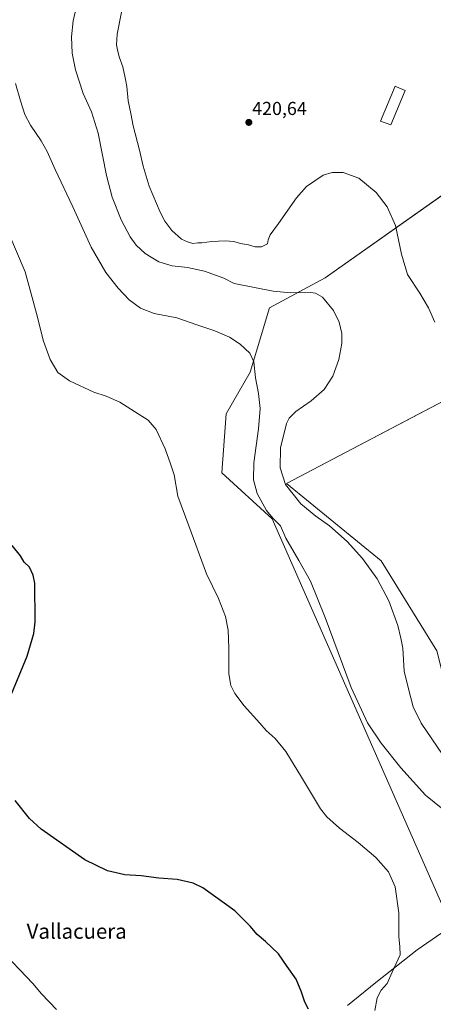
# Model space of a CAD drawing. Units: metres. Extents: x 607879 to 611340, y 4701508 to 4703875.
# Drawn here: x 608674 to 608894, y 4701773 to 4702299 of the extents above; entities that cross this region are included whole.
import ezdxf
from ezdxf.enums import TextEntityAlignment as Align

# ---------------------------------------------------------------- set-up
doc = ezdxf.new("R2010")
doc.units = ezdxf.units.M
doc.header["$MEASUREMENT"] = 0
for name, color, linetype, lineweight in [('Carátula', 7, 'Continuous', 5), ('Cultivos herbáceos CxS', 92, 'Continuous', 0), ('Curva de nivel maestra', 36, 'Continuous', 30), ('Curva de nivel normal', 36, 'Continuous', 0), ('Edificación', 1, 'Continuous', 13), ('Edificación Cxs', 1, 'Continuous', 13), ('Pastizal CxS', 92, 'Continuous', 0), ('Punto de cota en terreno', 7, 'Continuous', 0), ('Rótulo de punto de cota en terreno', 19, 'Continuous', 0), ('Texto cartográfico', 19, 'Continuous', 0)]:
    doc.layers.add(name, color=color, linetype=linetype, lineweight=lineweight)
doc.styles.add('Arial', font='txt', dxfattribs={"height": 0.2})

# ---------------------------------------------------------------- blocks, each defined once
blk = doc.blocks.new('*U164')
at = {"layer": 'Cultivos herbáceos CxS', "color": 92, "linetype": 'Continuous', "lineweight": 0}
blk.add_polyline3d([(608953.71, 4702243.37, 421.62), (608836.83, 4702160.87, 416.21), (608807.04, 4702144.83, 413.15), (608796.8, 4702110.44, 409.37), (608783.92, 4702088.2, 407.26), (608781.58, 4702056.59, 406.58), (608808.51, 4702032, 409.85), (608904.19, 4701814.46, 408.17), (608885.82, 4701801.83, 406.29), (608863.82, 4701784.36, 403.61), (608848.74, 4701772.07, 401.7)], dxfattribs=at)
blk = doc.blocks.new('*U166')
at = {"layer": 'Curva de nivel normal', "color": 36, "linetype": 'Continuous', "lineweight": 0}
blk.add_polyline3d([(608899.56, 4701876.88, 410), (608890.39, 4701884.5, 410), (608877.14, 4701898.97, 410), (608866.62, 4701912.17, 410), (608859.42, 4701923.07, 410), (608850.61, 4701942.01, 410), (608836.84, 4701979.33, 410), (608828.94, 4701998.75, 410), (608822.8, 4702009.82, 410), (608815.74, 4702021.66, 410), (608813.02, 4702028.41, 410), (608808.86, 4702032.4, 410), (608805.46, 4702036.56, 410), (608800.54, 4702045.67, 410), (608798.5, 4702052.98, 410), (608798.76, 4702062, 410), (608801.3, 4702080.12, 410), (608802.02, 4702090.95, 410), (608801.2, 4702099.05, 410), (608799.58, 4702107.39, 410), (608798.76, 4702115.9, 410), (608796.56, 4702120.56, 410), (608791.36, 4702125.47, 410), (608785.75, 4702129.08, 410), (608777.94, 4702132.52, 410), (608768.27, 4702135.72, 410), (608757.6, 4702139.41, 410), (608745.6, 4702141.72, 410), (608738.27, 4702144.53, 410), (608732.28, 4702149.03, 410), (608726.26, 4702155.33, 410), (608719.83, 4702163.62, 410), (608712, 4702177.12, 410), (608702.19, 4702198.75, 410), (608692.76, 4702218.73, 410), (608688.46, 4702228.38, 410), (608685.28, 4702234.07, 410), (608679.62, 4702242.41, 410), (608676.62, 4702248.07, 410), (608674.14, 4702255.43, 410), (608671.5, 4702264.64, 410)], dxfattribs=at)
blk = doc.blocks.new('*U168')
at = {"layer": 'Curva de nivel normal', "color": 36, "linetype": 'Continuous', "lineweight": 0}
blk.add_polyline3d([(608693.49, 4701769.96, 395), (608685.48, 4701778.39, 395), (608680.76, 4701783.76, 395), (608673.81, 4701791.13, 395), (608665.72, 4701799.62, 395)], dxfattribs=at)
blk = doc.blocks.new('*U172')
at = {"layer": 'Curva de nivel normal', "color": 36, "linetype": 'Continuous', "lineweight": 0}
blk.add_polyline3d([(608899.49, 4701906.11, 415), (608888.09, 4701922.97, 415), (608883.78, 4701931.66, 415), (608881.2, 4701941.33, 415), (608878.99, 4701950.76, 415), (608878.2, 4701962.93, 415), (608877.25, 4701968.35, 415), (608875.63, 4701975.01, 415), (608870.74, 4701988.23, 415), (608864.61, 4701999.99, 415), (608856.76, 4702010.88, 415), (608848.48, 4702019.94, 415), (608839.11, 4702028.29, 415), (608831.74, 4702033.41, 415), (608823.86, 4702040.03, 415), (608815.68, 4702050.44, 415), (608812.74, 4702059.39, 415), (608812.9, 4702070.01, 415), (608816.16, 4702083.05, 415), (608817.54, 4702085.81, 415), (608821.1, 4702089.39, 415), (608829.26, 4702095.06, 415), (608836.26, 4702101.19, 415), (608840.86, 4702108.24, 415), (608844.01, 4702117.13, 415), (608845.65, 4702125.77, 415), (608845.66, 4702131.11, 415), (608844.27, 4702137.06, 415), (608841.17, 4702143.29, 415), (608835.3, 4702150.42, 415), (608831.59, 4702152.62, 415), (608829.15, 4702152.94, 415), (608818.29, 4702152.75, 415), (608808.96, 4702153.64, 415), (608788.27, 4702157.82, 415), (608782.75, 4702160.67, 415), (608772.39, 4702164.33, 415), (608763.25, 4702166.31, 415), (608755.08, 4702167.25, 415), (608748, 4702169.39, 415), (608740.83, 4702173.8, 415), (608735.98, 4702178.24, 415), (608732.66, 4702182.81, 415), (608727.99, 4702191.89, 415), (608723.11, 4702203.92, 415), (608720.06, 4702215.51, 415), (608715.59, 4702238.03, 415), (608712.05, 4702249.43, 415), (608707.66, 4702259.31, 415), (608703.56, 4702271.86, 415), (608701.86, 4702280.86, 415), (608701.44, 4702289.61, 415), (608702.36, 4702298.04, 415), (608704.82, 4702309.02, 415)], dxfattribs=at)
blk = doc.blocks.new('*U174')
at = {"layer": 'Curva de nivel normal', "color": 36, "linetype": 'Continuous', "lineweight": 0}
blk.add_polyline3d([(608668, 4702184.42, 405), (608676.74, 4702164.02, 405), (608679.94, 4702152.35, 405), (608682.75, 4702141.68, 405), (608686.46, 4702126.93, 405), (608690.07, 4702117.18, 405), (608694.16, 4702110.27, 405), (608700.33, 4702105.85, 405), (608713.35, 4702099.81, 405), (608719.85, 4702097.64, 405), (608727.29, 4702094.42, 405), (608736.99, 4702088.11, 405), (608742.29, 4702084.74, 405), (608746.64, 4702079.76, 405), (608751.46, 4702069.51, 405), (608754.26, 4702061.38, 405), (608756.25, 4702055.5, 405), (608758.16, 4702044.25, 405), (608763.96, 4702028.35, 405), (608773.4, 4702002.73, 405), (608779.91, 4701989.54, 405), (608783.65, 4701979.86, 405), (608785.04, 4701972.61, 405), (608785.44, 4701962.93, 405), (608785.45, 4701949.28, 405), (608786.43, 4701943.07, 405), (608788.62, 4701938.76, 405), (608793.6, 4701932.16, 405), (608801.98, 4701922.82, 405), (608805.38, 4701918.94, 405), (608810.07, 4701914.72, 405), (608815.78, 4701907.72, 405), (608824.12, 4701894.1, 405), (608834.32, 4701877.11, 405), (608837.7, 4701872.9, 405), (608844.36, 4701866.77, 405), (608854.46, 4701859.19, 405), (608863.74, 4701851.12, 405), (608870.66, 4701843.4, 405), (608874.17, 4701835.45, 405), (608876.06, 4701821.6, 405), (608876.09, 4701808.84, 405), (608876.72, 4701803.6, 405), (608876.74, 4701799.21, 405), (608872.56, 4701789.8, 405), (608869.85, 4701783.9, 405), (608866.64, 4701780.18, 405), (608864.62, 4701776.24, 405), (608863.26, 4701769.4, 405)], dxfattribs=at)
blk = doc.blocks.new('*U177')
at = {"layer": 'Curva de nivel maestra', "color": 36, "linetype": 'Continuous', "lineweight": 30}
for points in [[(608827.96, 4701770.1, 400), (608826, 4701773.8, 400), (608823.98, 4701779.78, 400), (608822.57, 4701783.04, 400), (608821.37, 4701786.2, 400), (608816.6, 4701792.85, 400), (608811.89, 4701799.72, 400), (608805.02, 4701806.27, 400), (608800.44, 4701810.07, 400), (608796.71, 4701814.54, 400), (608788.52, 4701822.57, 400), (608771.52, 4701834.89, 400), (608766.3, 4701837.37, 400), (608757.88, 4701839.44, 400), (608748.09, 4701840.06, 400), (608738.6, 4701841.39, 400), (608729.94, 4701841.93, 400), (608720.6, 4701844.05, 400), (608708.6, 4701849.88, 400), (608685.22, 4701866.36, 400), (608679.1, 4701872.05, 400), (608671.32, 4701881.55, 400)], [(608668.33, 4701935.96, 400), (608677.71, 4701958.73, 400), (608681.27, 4701970.9, 400), (608682.02, 4701977.06, 400), (608681.79, 4701997.73, 400), (608681.04, 4702002.05, 400), (608679.02, 4702006.33, 400), (608676.26, 4702008.93, 400), (608674.16, 4702012.28, 400), (608669.72, 4702017.84, 400)]]:
    blk.add_polyline3d(points, dxfattribs=at)
blk = doc.blocks.new('5PATER')
at = {"layer": 'Carátula', "linetype": 'Continuous', "lineweight": 5}
h = blk.add_hatch(color=250, dxfattribs=at)
edge = h.paths.add_edge_path()
edge.add_ellipse((0, 0.01), major_axis=(-1.33, -1.34), ratio=0.999422, start_angle=0, end_angle=360)

msp = doc.modelspace()

# ---------------------------------------------------------------- linework, layer by layer
at = {"layer": 'Cultivos herbáceos CxS', "color": 92, "linetype": 'Continuous', "lineweight": 0}
for points in [[(609002.4, 4702170.17, 420.58), (609011.74, 4702153.79, 420.5), (608816.2, 4702050.87, 415.1), (608841.41, 4702030.25, 415.89), (608866.62, 4702009.62, 417.45), (608896.41, 4701961.49, 418.71), (608907.87, 4701915.66, 418.04), (608932.54, 4701898.39, 417.99), (608917.72, 4701896.39, 416.94), (608915.59, 4701896.1, 416.56), (608924.49, 4701872.79, 412.45), (608937.84, 4701852.13, 411.48), (608935.96, 4701830.76, 411.52), (608916.03, 4701822.6, 409.42), (608904.19, 4701814.46, 408.17), (608808.51, 4702032, 409.85), (608781.58, 4702056.59, 406.58), (608783.92, 4702088.2, 407.26), (608796.8, 4702110.44, 409.37), (608807.04, 4702144.83, 413.15), (608836.83, 4702160.87, 416.21), (608953.71, 4702243.37, 421.62), (608994.96, 4702188.37, 420.67), (609002.4, 4702170.17, 420.58)], [(609108.56, 4701959.31, 419.68), (609030.7, 4701930.02, 419.12), (609012.11, 4701906.62, 418.58), (609001.4, 4701897.33, 418.31), (608981.96, 4701941.33, 419.1), (608948.16, 4701914.76, 418.59), (608953.64, 4701901.25, 417.81), (608932.54, 4701898.39, 417.99), (608907.87, 4701915.66, 418.04), (608896.41, 4701961.49, 418.71), (608866.62, 4702009.62, 417.45), (608841.41, 4702030.25, 415.89), (608816.2, 4702050.87, 415.1), (609011.74, 4702153.79, 420.5), (609051.38, 4702084.3, 420), (609060.35, 4702068.57, 419.86), (609085.89, 4702021.63, 419.81), (609092.1, 4702008.35, 420.1), (609092.17, 4702008.13, 420.1), (609098.23, 4701990.72, 419.87), (609108.56, 4701959.31, 419.68)]]:
    msp.add_polyline3d(points, close=True, dxfattribs=at)
for points in [[(608904.19, 4701814.46, 408.17), (608808.51, 4702032, 409.85), (608781.58, 4702056.59, 406.58), (608783.92, 4702088.2, 407.26), (608796.8, 4702110.44, 409.37), (608807.04, 4702144.83, 413.15), (608836.83, 4702160.87, 416.21), (608951.26, 4702241.65, 421.52), (608953.49, 4702243.22, 421.62), (608953.71, 4702243.37, 421.62), (608964.15, 4702229.45, 421.35), (608994.96, 4702188.37, 420.67), (609002.4, 4702170.17, 420.58)], [(608904.19, 4701814.46, 408.17), (608808.51, 4702032, 409.85), (608781.58, 4702056.59, 406.58), (608783.92, 4702088.2, 407.26), (608796.8, 4702110.44, 409.37), (608807.04, 4702144.83, 413.15), (608836.83, 4702160.87, 416.21), (608951.26, 4702241.65, 421.52), (608953.49, 4702243.22, 421.62), (608953.71, 4702243.37, 421.62), (608964.15, 4702229.45, 421.35), (608994.96, 4702188.37, 420.67), (609002.4, 4702170.17, 420.58)], [(608932.54, 4701898.39, 417.99), (608907.87, 4701915.66, 418.04), (608896.41, 4701961.49, 418.71), (608866.62, 4702009.62, 417.45), (608841.41, 4702030.25, 415.89), (608816.2, 4702050.87, 415.1), (609003.06, 4702149.22, 421), (609005.46, 4702150.48, 420.92), (609007.86, 4702151.75, 420.73), (609011.74, 4702153.79, 420.5)], [(608932.54, 4701898.39, 417.99), (608907.87, 4701915.66, 418.04), (608896.41, 4701961.49, 418.71), (608866.62, 4702009.62, 417.45), (608841.41, 4702030.25, 415.89), (608816.2, 4702050.87, 415.1), (609003.06, 4702149.22, 421), (609005.46, 4702150.48, 420.92), (609007.86, 4702151.75, 420.73), (609011.74, 4702153.79, 420.5)], [(608848.74, 4701772.07, 401.7), (608863.82, 4701784.36, 403.61), (608885.81, 4701801.83, 406.29), (608904.19, 4701814.46, 408.17)]]:
    msp.add_polyline3d(points, dxfattribs=at)
at = {"layer": 'Curva de nivel normal', "color": 36, "linetype": 'Continuous', "lineweight": 0}
msp.add_polyline3d([(608895.26, 4702137.05, 420), (608891.9, 4702144.84, 420), (608887.33, 4702152.58, 420), (608880.69, 4702162.61, 420), (608877.45, 4702173.47, 420), (608874.34, 4702188.73, 420), (608869.82, 4702198.72, 420), (608864.06, 4702206.49, 420), (608854.74, 4702214.11, 420), (608846.45, 4702217.14, 420), (608840.55, 4702217.12, 420), (608835.78, 4702215.69, 420), (608826.92, 4702209.53, 420), (608821.5, 4702203.55, 420), (608811.98, 4702189.86, 420), (608807.52, 4702183.73, 420), (608806.43, 4702181.06, 420), (608805.98, 4702179.06, 420), (608802.83, 4702177.39, 420), (608799.47, 4702177.32, 420), (608795.96, 4702178.44, 420), (608791.58, 4702179.2, 420), (608788.1, 4702180.16, 420), (608783.51, 4702180.56, 420), (608776.23, 4702180.28, 420), (608770.97, 4702179.43, 420), (608768.79, 4702179.56, 420), (608766.22, 4702179.11, 420), (608763.3, 4702180.09, 420), (608760.17, 4702181.49, 420), (608754.94, 4702186.07, 420), (608751.31, 4702191.18, 420), (608748.72, 4702195.86, 420), (608742.9, 4702209.73, 420), (608739.65, 4702220.43, 420), (608737.79, 4702229.07, 420), (608734.3, 4702242.09, 420), (608733.1, 4702248.69, 420), (608731.76, 4702255.4, 420), (608731.05, 4702263.01, 420), (608730.06, 4702267.68, 420), (608728.79, 4702273.62, 420), (608726.82, 4702278.94, 420), (608726.06, 4702282.68, 420), (608725.4, 4702285.37, 420), (608725.76, 4702291.05, 420), (608728.22, 4702303.72, 420)], dxfattribs=at)
at = {"layer": 'Edificación', "color": 1, "linetype": 'Continuous', "lineweight": 13}
msp.add_polyline3d([(608879.46, 4702260.9, 422.63), (608871.82, 4702242.57, 420.65), (608866.32, 4702244.51, 421.77), (608874.09, 4702263.14, 423.9), (608874.91, 4702262.8, 424.41), (608879.46, 4702260.9, 422.63)], dxfattribs=at)
at = {"layer": 'Edificación Cxs', "color": 1, "linetype": 'Continuous', "lineweight": 13}
msp.add_polyline3d([(608879.46, 4702260.9, 422.63), (608871.82, 4702242.57, 420.65), (608866.32, 4702244.51, 421.77), (608874.09, 4702263.14, 423.9), (608874.91, 4702262.8, 424.41), (608879.46, 4702260.9, 422.63)], close=True, dxfattribs=at)
at = {"layer": 'Pastizal CxS', "color": 92, "linetype": 'Continuous', "lineweight": 0}
for points in [[(608848.74, 4701772.07, 401.7), (608863.82, 4701784.36, 403.61), (608885.82, 4701801.83, 406.29), (608904.19, 4701814.46, 408.17), (608916.03, 4701822.6, 409.42), (608935.96, 4701830.76, 411.52), (608937.84, 4701852.13, 411.48), (608924.49, 4701872.79, 412.45), (608915.59, 4701896.1, 416.56), (608917.72, 4701896.39, 416.94), (608932.54, 4701898.39, 417.99), (608953.64, 4701901.25, 417.81), (608948.16, 4701914.76, 418.59), (608981.96, 4701941.33, 419.1), (609001.4, 4701897.33, 418.31), (609001.4, 4701897.33, 418.31), (608976.29, 4701875.56, 416.84), (608959.07, 4701836.58, 414.36), (608940.99, 4701812.18, 414.65), (608928.01, 4701787.23, 416.34), (608928.39, 4701762.47, 414.92)], [(608848.74, 4701772.07, 401.7), (608863.82, 4701784.36, 403.61), (608885.81, 4701801.83, 406.29), (608904.19, 4701814.46, 408.17)]]:
    msp.add_polyline3d(points, dxfattribs=at)

# ---------------------------------------------------------------- block references
at = {"layer": 'Cultivos herbáceos CxS', "color": 92, "linetype": 'Continuous', "lineweight": 0}
msp.add_blockref('*U164', (0, 0), dxfattribs=at)
at = {"layer": 'Curva de nivel maestra', "color": 36, "linetype": 'Continuous', "lineweight": 30}
msp.add_blockref('*U177', (0, 0), dxfattribs=at)
at = {"layer": 'Curva de nivel normal', "color": 36, "linetype": 'Continuous', "lineweight": 0}
for name in ['*U174', '*U166', '*U172', '*U168']:
    msp.add_blockref(name, (0, 0), dxfattribs=at)
at = {"layer": 'Punto de cota en terreno', "linetype": 'Continuous', "lineweight": 0}
msp.add_blockref('5PATER', (608796.07, 4702243.86, 420.64), dxfattribs=at)

# ---------------------------------------------------------------- texts
at = {"layer": 'Rótulo de punto de cota en terreno', "color": 19, "linetype": 'Continuous', "lineweight": 0, "style": 'Arial'}
msp.add_text('420,64', height=7, dxfattribs=at).set_placement((608797.83, 4702245.62), align=Align.BOTTOM_LEFT)
at = {"layer": 'Texto cartográfico', "color": 19, "linetype": 'Continuous', "lineweight": 0, "style": 'Arial'}
msp.add_text('Vallacuera', height=8, dxfattribs=at).set_placement((608704.21, 4701811.74), align=Align.MIDDLE_CENTER)

doc.saveas('drawing.dxf')
